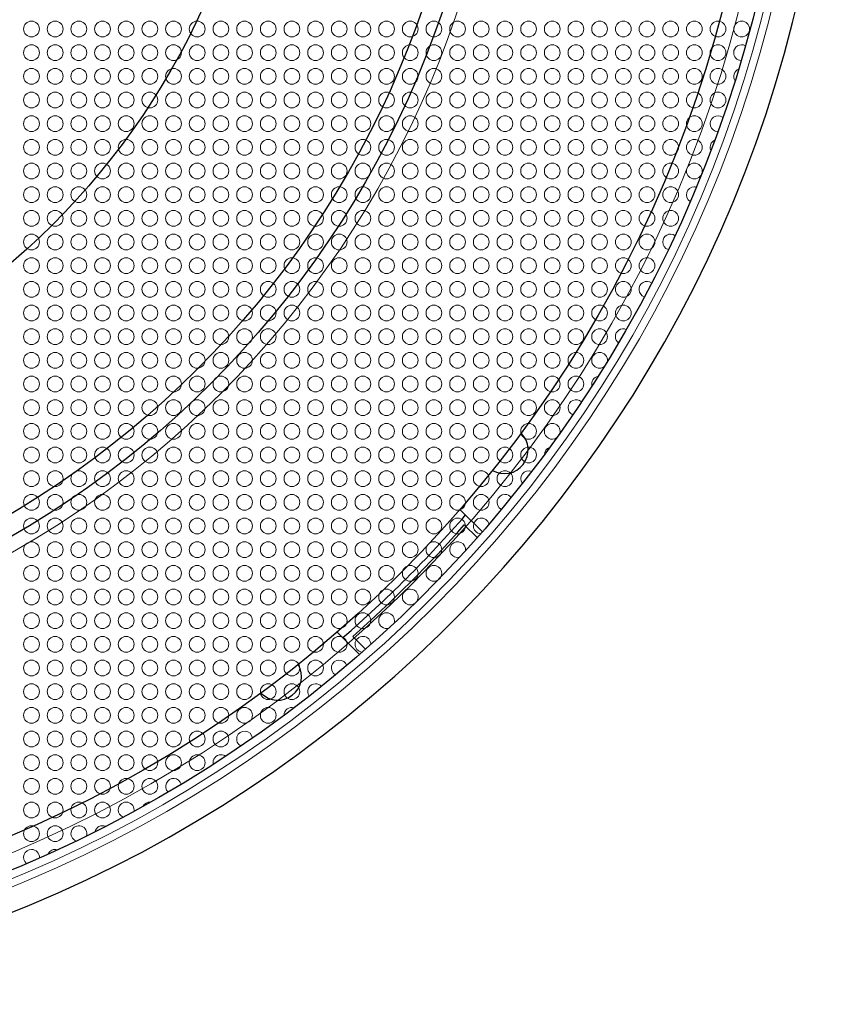
# Model space of a CAD drawing. Units: millimetres. Extents: x 0 to 289, y -18 to 165.
# Drawn here: x 114 to 165, y 0 to 62 of the extents above; entities that cross this region are included whole.
import ezdxf

# ---------------------------------------------------------------- set-up
doc = ezdxf.new("R2010")
doc.units = ezdxf.units.MM
for name, color, linetype, lineweight in [('Dimensions', 7, 'Continuous', 15), ('Dimensions @ 1.25', 7, 'Continuous', 15), ('Grill', 7, 'Continuous', 9), ('Visible (ISO)', 7, 'Continuous', 25), ('Visible Narrow (ISO)', 7, 'Continuous', 15)]:
    doc.layers.add(name, color=color, linetype=linetype, lineweight=lineweight)
doc.styles.add('titelhoek', font='arial.ttf')
doc.dimstyles.get("Standard").update_dxf_attribs({"dimtxt": 2.5, "dimasz": 2.5, "dimexe": 0.5, "dimexo": 0.5, "dimgap": 0.5, "dimtad": 1, "dimtxsty": 'titelhoek', "dimcen": 0, "dimadec": 0, "dimazin": 2, "dimtfac": 1, "dimtofl": 0, "dimtmove": 0, "dimatfit": 3, "dimfxl": 0, "dimtolj": 1, "dimtzin": 0, "dimarcsym": 0})

# ---------------------------------------------------------------- blocks, each defined once
blk = doc.blocks.new('*D9')
at = {"layer": 'Defpoints', "color": 0, "transparency": 16777216}
for p in [(15.924, 131.223), (149.076, 33.777)]:
    blk.add_point(p, dxfattribs=at)
at = {"layer": 'Dimensions', "color": 0, "lineweight": -2, "transparency": 16777216}
blk.add_line((1.538, 141.752), (13.403, 133.069), dxfattribs=at)
at = {"layer": 'Dimensions', "color": 0, "transparency": 16777216}
blk.add_solid([(13.71, 133.489), (13.095, 132.648), (15.924, 131.223)], dxfattribs=at)
at = {"layer": 'Dimensions', "color": 0, "transparency": 16777216, "insert": (7.572, 140.196), "char_height": 3.125, "attachment_point": 5, "rotation": 323.80162, "style": 'titelhoek'}
blk.add_mtext('\\A1;∅165', dxfattribs=at)

msp = doc.modelspace()

# ---------------------------------------------------------------- linework, layer by layer
at = {"layer": 'Grill'}
for centre in [(115.753, 61.819), (117.253, 61.819), (118.753, 61.819), (121.753, 61.819), (123.253, 61.819), (124.753, 61.819), (127.753, 61.819), (129.253, 61.819), (130.753, 61.819), (133.753, 61.819), (135.253, 61.819), (136.753, 61.819), (139.753, 61.819), (141.253, 61.819), (142.753, 61.819), (145.753, 61.819), (147.253, 61.819), (148.753, 61.819), (151.753, 61.819), (153.253, 61.819), (154.753, 61.819), (157.753, 61.819), (159.253, 61.819), (115.753, 58.819), (117.253, 58.819), (118.753, 58.819), (121.753, 58.819), (123.253, 58.819), (124.753, 58.819), (127.753, 58.819), (129.253, 58.819), (130.753, 58.819), (133.753, 58.819), (135.253, 58.819), (136.753, 58.819), (139.753, 58.819), (141.253, 58.819), (142.753, 58.819), (145.753, 58.819), (147.253, 58.819), (148.753, 58.819), (151.753, 58.819), (153.253, 58.819), (154.753, 58.819), (157.753, 58.819), (115.753, 57.319), (117.253, 57.319), (118.753, 57.319), (121.753, 57.319), (123.253, 57.319), (124.753, 57.319), (127.753, 57.319), (129.253, 57.319), (130.753, 57.319), (133.753, 57.319), (135.253, 57.319), (136.753, 57.319), (139.753, 57.319), (141.253, 57.319), (142.753, 57.319), (145.753, 57.319), (147.253, 57.319), (148.753, 57.319), (151.753, 57.319), (153.253, 57.319), (154.753, 57.319), (157.753, 57.319), (115.753, 55.819), (117.253, 55.819), (118.753, 55.819), (121.753, 55.819), (123.253, 55.819), (124.753, 55.819), (127.753, 55.819), (129.253, 55.819), (130.753, 55.819), (133.753, 55.819), (135.253, 55.819), (136.753, 55.819), (139.753, 55.819), (141.253, 55.819), (142.753, 55.819), (145.753, 55.819), (147.253, 55.819), (148.753, 55.819), (151.753, 55.819), (153.253, 55.819), (154.753, 55.819), (115.753, 52.819), (117.253, 52.819), (118.753, 52.819), (121.753, 52.819), (123.253, 52.819), (124.753, 52.819), (127.753, 52.819), (129.253, 52.819), (130.753, 52.819), (133.753, 52.819), (135.253, 52.819), (136.753, 52.819), (139.753, 52.819), (141.253, 52.819), (142.753, 52.819), (145.753, 52.819), (147.253, 52.819), (148.753, 52.819), (151.753, 52.819), (153.253, 52.819), (154.753, 52.819), (115.753, 51.319), (117.253, 51.319), (118.753, 51.319), (121.753, 51.319), (123.253, 51.319), (124.753, 51.319), (127.753, 51.319), (129.253, 51.319), (130.753, 51.319), (133.753, 51.319), (135.253, 51.319), (136.753, 51.319), (139.753, 51.319), (141.253, 51.319), (142.753, 51.319), (145.753, 51.319), (147.253, 51.319), (148.753, 51.319), (151.753, 51.319), (153.253, 51.319), (154.753, 51.319), (115.753, 49.819), (117.253, 49.819), (118.753, 49.819), (121.753, 49.819), (123.253, 49.819), (124.753, 49.819), (127.753, 49.819), (129.253, 49.819), (130.753, 49.819), (133.753, 49.819), (135.253, 49.819), (136.753, 49.819), (139.753, 49.819), (141.253, 49.819), (142.753, 49.819), (145.753, 49.819), (147.253, 49.819), (148.753, 49.819), (151.753, 49.819), (153.253, 49.819), (154.753, 49.819), (115.753, 46.819), (117.253, 46.819), (118.753, 46.819), (121.753, 46.819), (123.253, 46.819), (124.753, 46.819), (127.753, 46.819), (129.253, 46.819), (130.753, 46.819), (133.753, 46.819), (135.253, 46.819), (136.753, 46.819), (139.753, 46.819), (141.253, 46.819), (142.753, 46.819), (145.753, 46.819), (147.253, 46.819), (148.753, 46.819), (151.753, 46.819), (153.253, 46.819), (115.753, 45.319), (117.253, 45.319), (118.753, 45.319), (121.753, 45.319), (123.253, 45.319), (124.753, 45.319), (127.753, 45.319), (129.253, 45.319), (130.753, 45.319), (133.753, 45.319), (135.253, 45.319), (136.753, 45.319), (139.753, 45.319), (141.253, 45.319), (142.753, 45.319), (145.753, 45.319), (147.253, 45.319), (148.753, 45.319), (151.753, 45.319), (115.753, 43.819), (117.253, 43.819), (118.753, 43.819), (121.753, 43.819), (123.253, 43.819), (124.753, 43.819), (127.753, 43.819), (129.253, 43.819), (130.753, 43.819), (133.753, 43.819), (135.253, 43.819), (136.753, 43.819), (139.753, 43.819), (141.253, 43.819), (142.753, 43.819), (145.753, 43.819), (147.253, 43.819), (148.753, 43.819), (151.753, 43.819), (115.753, 40.819), (117.253, 40.819), (118.753, 40.819), (121.753, 40.819), (123.253, 40.819), (124.753, 40.819), (127.753, 40.819), (129.253, 40.819), (130.753, 40.819), (133.753, 40.819), (135.253, 40.819), (136.753, 40.819), (139.753, 40.819), (141.253, 40.819), (142.753, 40.819), (145.753, 40.819), (147.253, 40.819), (148.753, 40.819), (115.753, 39.319), (117.253, 39.319), (118.753, 39.319), (121.753, 39.319), (123.253, 39.319), (124.753, 39.319), (127.753, 39.319), (129.253, 39.319), (130.753, 39.319), (133.753, 39.319), (135.253, 39.319), (136.753, 39.319), (139.753, 39.319), (141.253, 39.319), (142.753, 39.319), (145.753, 39.319), (147.253, 39.319), (148.753, 39.319), (115.753, 37.819), (117.253, 37.819), (118.753, 37.819), (121.753, 37.819), (123.253, 37.819), (124.753, 37.819), (127.753, 37.819), (129.253, 37.819), (130.753, 37.819), (133.753, 37.819), (135.253, 37.819), (136.753, 37.819), (139.753, 37.819), (141.253, 37.819), (142.753, 37.819), (145.753, 37.819), (147.253, 37.819), (115.753, 34.819), (117.253, 34.819), (118.753, 34.819), (121.753, 34.819), (123.253, 34.819), (124.753, 34.819), (127.753, 34.819), (129.253, 34.819), (130.753, 34.819), (133.753, 34.819), (135.253, 34.819), (136.753, 34.819), (139.753, 34.819), (141.253, 34.819), (142.753, 34.819), (145.753, 34.819), (115.753, 33.319), (117.253, 33.319), (118.753, 33.319), (121.753, 33.319), (123.253, 33.319), (124.753, 33.319), (127.753, 33.319), (129.253, 33.319), (130.753, 33.319), (133.753, 33.319), (135.253, 33.319), (136.753, 33.319), (139.753, 33.319), (141.253, 33.319), (142.753, 33.319), (115.753, 31.819), (117.253, 31.819), (118.753, 31.819), (121.753, 31.819), (123.253, 31.819), (124.753, 31.819), (127.753, 31.819), (129.253, 31.819), (130.753, 31.819), (133.753, 31.819), (135.253, 31.819), (136.753, 31.819), (139.753, 31.819), (141.253, 31.819), (142.753, 31.819), (115.753, 28.819), (117.253, 28.819), (118.753, 28.819), (121.753, 28.819), (123.253, 28.819), (124.753, 28.819), (127.753, 28.819), (129.253, 28.819), (130.753, 28.819), (133.753, 28.819), (135.253, 28.819), (136.753, 28.819), (139.753, 28.819), (115.753, 27.319), (117.253, 27.319), (118.753, 27.319), (121.753, 27.319), (123.253, 27.319), (124.753, 27.319), (127.753, 27.319), (129.253, 27.319), (130.753, 27.319), (133.753, 27.319), (135.253, 27.319), (136.753, 27.319), (139.753, 27.319), (115.753, 25.819), (117.253, 25.819), (118.753, 25.819), (121.753, 25.819), (123.253, 25.819), (124.753, 25.819), (127.753, 25.819), (129.253, 25.819), (130.753, 25.819), (133.753, 25.819), (135.253, 25.819), (136.753, 25.819), (115.753, 22.819), (117.253, 22.819), (118.753, 22.819), (121.753, 22.819), (123.253, 22.819), (124.753, 22.819), (127.753, 22.819), (129.253, 22.819), (130.753, 22.819), (133.753, 22.819), (115.753, 21.319), (117.253, 21.319), (118.753, 21.319), (121.753, 21.319), (123.253, 21.319), (124.753, 21.319), (127.753, 21.319), (129.253, 21.319), (130.753, 21.319), (115.753, 19.819), (117.253, 19.819), (118.753, 19.819), (121.753, 19.819), (123.253, 19.819), (124.753, 19.819), (127.753, 19.819), (129.253, 19.819), (130.753, 19.819), (115.753, 16.819), (117.253, 16.819), (118.753, 16.819), (121.753, 16.819), (123.253, 16.819), (124.753, 16.819), (115.753, 15.319), (117.253, 15.319), (118.753, 15.319), (121.753, 15.319), (123.253, 15.319), (124.753, 15.319), (115.753, 13.819), (117.253, 13.819), (118.753, 13.819), (121.753, 13.819), (115.753, 10.819)]:
    msp.add_circle(centre, 0.5, dxfattribs=at)
for centre, start, end in [((114.253, 61.819), 90, 270), ((114.253, 61.819), 270, 90), ((120.253, 61.819), 90, 270), ((120.253, 61.819), 270, 90), ((126.253, 61.819), 90, 270), ((126.253, 61.819), 270, 90), ((132.253, 61.819), 90, 270), ((132.253, 61.819), 270, 90), ((138.253, 61.819), 90, 270), ((138.253, 61.819), 270, 90), ((144.253, 61.819), 90, 270), ((144.253, 61.819), 270, 90), ((150.253, 61.819), 90, 270), ((150.253, 61.819), 270, 90), ((156.253, 61.819), 90, 270), ((156.253, 61.819), 270, 90), ((114.253, 60.319), 90, 180), ((114.253, 60.319), 0, 90), ((115.753, 60.319), 0, 180), ((117.253, 60.319), 0, 180), ((118.753, 60.319), 0, 180), ((120.253, 60.319), 90, 180), ((120.253, 60.319), 0, 90), ((121.753, 60.319), 0, 180), ((123.253, 60.319), 0, 180), ((124.753, 60.319), 0, 180), ((126.253, 60.319), 90, 180), ((126.253, 60.319), 0, 90), ((127.753, 60.319), 0, 180), ((129.253, 60.319), 0, 180), ((130.753, 60.319), 0, 180), ((132.253, 60.319), 90, 180), ((132.253, 60.319), 0, 90), ((133.753, 60.319), 0, 180), ((135.253, 60.319), 0, 180), ((136.753, 60.319), 0, 180), ((138.253, 60.319), 90, 180), ((138.253, 60.319), 0, 90), ((139.753, 60.319), 0, 180), ((141.253, 60.319), 0, 180), ((142.753, 60.319), 0, 180), ((144.253, 60.319), 90, 180), ((144.253, 60.319), 0, 90), ((145.753, 60.319), 0, 180), ((147.253, 60.319), 0, 180), ((148.753, 60.319), 0, 180), ((150.253, 60.319), 90, 180), ((150.253, 60.319), 0, 90), ((151.753, 60.319), 0, 180), ((153.253, 60.319), 0, 180), ((154.753, 60.319), 0, 180), ((156.253, 60.319), 90, 180), ((156.253, 60.319), 0, 90), ((157.753, 60.319), 0, 180), ((159.253, 60.319), 61.7589, 180), ((114.253, 60.319), 180, 270), ((114.253, 60.319), 270, 0), ((115.753, 60.319), 180, 0), ((117.253, 60.319), 180, 0), ((118.753, 60.319), 180, 0), ((120.253, 60.319), 180, 270), ((120.253, 60.319), 270, 0), ((121.753, 60.319), 180, 0), ((123.253, 60.319), 180, 0), ((124.753, 60.319), 180, 0), ((126.253, 60.319), 180, 270), ((126.253, 60.319), 270, 0), ((127.753, 60.319), 180, 0), ((129.253, 60.319), 180, 0), ((130.753, 60.319), 180, 0), ((132.253, 60.319), 180, 270), ((132.253, 60.319), 270, 0), ((133.753, 60.319), 180, 0), ((135.253, 60.319), 180, 0), ((136.753, 60.319), 180, 0), ((138.253, 60.319), 180, 270), ((138.253, 60.319), 270, 0), ((139.753, 60.319), 180, 0), ((141.253, 60.319), 180, 0), ((142.753, 60.319), 180, 0), ((144.253, 60.319), 180, 270), ((144.253, 60.319), 270, 0), ((145.753, 60.319), 180, 0), ((147.253, 60.319), 180, 0), ((148.753, 60.319), 180, 0), ((150.253, 60.319), 180, 270), ((150.253, 60.319), 270, 0), ((151.753, 60.319), 180, 0), ((153.253, 60.319), 180, 0), ((154.753, 60.319), 180, 0), ((156.253, 60.319), 180, 270), ((156.253, 60.319), 270, 0), ((157.753, 60.319), 180, 0), ((159.253, 60.319), 180, 266.00307), ((114.253, 58.819), 90, 270), ((114.253, 58.819), 270, 90), ((120.253, 58.819), 90, 270), ((120.253, 58.819), 270, 90), ((126.253, 58.819), 90, 270), ((126.253, 58.819), 270, 90), ((132.253, 58.819), 90, 270), ((132.253, 58.819), 270, 90), ((138.253, 58.819), 90, 270), ((138.253, 58.819), 270, 90), ((144.253, 58.819), 90, 270), ((144.253, 58.819), 270, 90), ((150.253, 58.819), 90, 270), ((150.253, 58.819), 270, 90), ((156.253, 58.819), 90, 270), ((156.253, 58.819), 270, 90), ((159.253, 58.819), 113.21294, 212.49309), ((114.253, 57.319), 90, 270), ((114.253, 57.319), 270, 90), ((120.253, 57.319), 90, 270), ((120.253, 57.319), 270, 90), ((126.253, 57.319), 90, 270), ((126.253, 57.319), 270, 90), ((132.253, 57.319), 90, 270), ((132.253, 57.319), 270, 90), ((138.253, 57.319), 90, 270), ((138.253, 57.319), 270, 90), ((144.253, 57.319), 90, 270), ((144.253, 57.319), 270, 90), ((150.253, 57.319), 90, 270), ((150.253, 57.319), 270, 90), ((156.253, 57.319), 90, 270), ((156.253, 57.319), 270, 90), ((114.253, 55.819), 90, 270), ((114.253, 55.819), 270, 90), ((120.253, 55.819), 90, 270), ((120.253, 55.819), 270, 90), ((126.253, 55.819), 90, 270), ((126.253, 55.819), 270, 90), ((132.253, 55.819), 90, 270), ((132.253, 55.819), 270, 90), ((138.253, 55.819), 90, 270), ((138.253, 55.819), 270, 90), ((144.253, 55.819), 90, 270), ((144.253, 55.819), 270, 90), ((150.253, 55.819), 90, 270), ((150.253, 55.819), 270, 90), ((156.253, 55.819), 90, 270), ((156.253, 55.819), 270, 90), ((157.753, 55.819), 52.30232, 268.65337), ((114.253, 54.319), 90, 180), ((114.253, 54.319), 180, 270), ((114.253, 54.319), 0, 90), ((114.253, 54.319), 270, 0), ((115.753, 54.319), 0, 180), ((115.753, 54.319), 180, 0), ((117.253, 54.319), 0, 180), ((117.253, 54.319), 180, 0), ((118.753, 54.319), 0, 180), ((118.753, 54.319), 180, 0), ((120.253, 54.319), 90, 180), ((120.253, 54.319), 180, 270), ((120.253, 54.319), 0, 90), ((120.253, 54.319), 270, 0), ((121.753, 54.319), 0, 180), ((121.753, 54.319), 180, 0), ((123.253, 54.319), 0, 180), ((123.253, 54.319), 180, 0), ((124.753, 54.319), 0, 180), ((124.753, 54.319), 180, 0), ((126.253, 54.319), 90, 180), ((126.253, 54.319), 180, 270), ((126.253, 54.319), 0, 90), ((126.253, 54.319), 270, 0), ((127.753, 54.319), 0, 180), ((127.753, 54.319), 180, 0), ((129.253, 54.319), 0, 180), ((129.253, 54.319), 180, 0), ((130.753, 54.319), 0, 180), ((130.753, 54.319), 180, 0), ((132.253, 54.319), 90, 180), ((132.253, 54.319), 180, 270), ((132.253, 54.319), 0, 90), ((132.253, 54.319), 270, 0), ((133.753, 54.319), 0, 180), ((133.753, 54.319), 180, 0), ((135.253, 54.319), 0, 180), ((135.253, 54.319), 180, 0), ((136.753, 54.319), 0, 180), ((136.753, 54.319), 180, 0), ((138.253, 54.319), 90, 180), ((138.253, 54.319), 180, 270), ((138.253, 54.319), 0, 90), ((138.253, 54.319), 270, 0), ((139.753, 54.319), 0, 180), ((139.753, 54.319), 180, 0), ((141.253, 54.319), 0, 180), ((141.253, 54.319), 180, 0), ((142.753, 54.319), 0, 180), ((142.753, 54.319), 180, 0), ((144.253, 54.319), 90, 180), ((144.253, 54.319), 180, 270), ((144.253, 54.319), 0, 90), ((144.253, 54.319), 270, 0), ((145.753, 54.319), 0, 180), ((145.753, 54.319), 180, 0), ((147.253, 54.319), 0, 180), ((147.253, 54.319), 180, 0), ((148.753, 54.319), 0, 180), ((148.753, 54.319), 180, 0), ((150.253, 54.319), 90, 180), ((150.253, 54.319), 180, 270), ((150.253, 54.319), 0, 90), ((150.253, 54.319), 270, 0), ((151.753, 54.319), 0, 180), ((151.753, 54.319), 180, 0), ((153.253, 54.319), 0, 180), ((153.253, 54.319), 180, 0), ((154.753, 54.319), 0, 180), ((154.753, 54.319), 180, 0), ((156.253, 54.319), 90, 180), ((156.253, 54.319), 180, 270), ((156.253, 54.319), 0, 90), ((156.253, 54.319), 270, 0), ((157.753, 54.319), 115.045, 180), ((157.753, 54.319), 180, 203.89449), ((114.253, 52.819), 90, 270), ((114.253, 52.819), 270, 90), ((120.253, 52.819), 90, 270), ((120.253, 52.819), 270, 90), ((126.253, 52.819), 90, 270), ((126.253, 52.819), 270, 90), ((132.253, 52.819), 90, 270), ((132.253, 52.819), 270, 90), ((138.253, 52.819), 90, 270), ((138.253, 52.819), 270, 90), ((144.253, 52.819), 90, 270), ((144.253, 52.819), 270, 90), ((150.253, 52.819), 90, 270), ((150.253, 52.819), 270, 90), ((156.253, 52.819), 90, 270), ((156.253, 52.819), 270, 90), ((114.253, 51.319), 90, 270), ((114.253, 51.319), 270, 90), ((120.253, 51.319), 90, 270), ((120.253, 51.319), 270, 90), ((126.253, 51.319), 90, 270), ((126.253, 51.319), 270, 90), ((132.253, 51.319), 90, 270), ((132.253, 51.319), 270, 90), ((138.253, 51.319), 90, 270), ((138.253, 51.319), 270, 90), ((144.253, 51.319), 90, 270), ((144.253, 51.319), 270, 90), ((150.253, 51.319), 90, 270), ((150.253, 51.319), 270, 90), ((156.253, 51.319), 90, 238.48739), ((156.253, 51.319), 75.67732, 90), ((114.253, 49.819), 90, 270), ((114.253, 49.819), 270, 90), ((120.253, 49.819), 90, 270), ((120.253, 49.819), 270, 90), ((126.253, 49.819), 90, 270), ((126.253, 49.819), 270, 90), ((132.253, 49.819), 90, 270), ((132.253, 49.819), 270, 90), ((138.253, 49.819), 90, 270), ((138.253, 49.819), 270, 90), ((144.253, 49.819), 90, 270), ((144.253, 49.819), 270, 90), ((150.253, 49.819), 90, 270), ((150.253, 49.819), 270, 90), ((114.253, 48.319), 90, 180), ((114.253, 48.319), 0, 90), ((115.753, 48.319), 0, 180), ((117.253, 48.319), 0, 180), ((118.753, 48.319), 0, 180), ((120.253, 48.319), 90, 180), ((120.253, 48.319), 0, 90), ((121.753, 48.319), 0, 180), ((123.253, 48.319), 0, 180), ((124.753, 48.319), 0, 180), ((126.253, 48.319), 90, 180), ((126.253, 48.319), 0, 90), ((127.753, 48.319), 0, 180), ((129.253, 48.319), 0, 180), ((130.753, 48.319), 0, 180), ((132.253, 48.319), 90, 180), ((132.253, 48.319), 0, 90), ((133.753, 48.319), 0, 180), ((135.253, 48.319), 0, 180), ((136.753, 48.319), 0, 180), ((138.253, 48.319), 90, 180), ((138.253, 48.319), 0, 90), ((139.753, 48.319), 0, 180), ((141.253, 48.319), 0, 180), ((142.753, 48.319), 0, 180), ((144.253, 48.319), 90, 180), ((144.253, 48.319), 0, 90), ((145.753, 48.319), 0, 180), ((147.253, 48.319), 0, 180), ((148.753, 48.319), 0, 180), ((150.253, 48.319), 90, 180), ((150.253, 48.319), 0, 90), ((151.753, 48.319), 0, 180), ((153.253, 48.319), 0, 180), ((154.753, 48.319), 56.80498, 180), ((114.253, 48.319), 180, 270), ((114.253, 48.319), 270, 0), ((115.753, 48.319), 180, 0), ((117.253, 48.319), 180, 0), ((118.753, 48.319), 180, 0), ((120.253, 48.319), 180, 270), ((120.253, 48.319), 270, 0), ((121.753, 48.319), 180, 0), ((123.253, 48.319), 180, 0), ((124.753, 48.319), 180, 0), ((126.253, 48.319), 180, 270), ((126.253, 48.319), 270, 0), ((127.753, 48.319), 180, 0), ((129.253, 48.319), 180, 0), ((130.753, 48.319), 180, 0), ((132.253, 48.319), 180, 270), ((132.253, 48.319), 270, 0), ((133.753, 48.319), 180, 0), ((135.253, 48.319), 180, 0), ((136.753, 48.319), 180, 0), ((138.253, 48.319), 180, 270), ((138.253, 48.319), 270, 0), ((139.753, 48.319), 180, 0), ((141.253, 48.319), 180, 0), ((142.753, 48.319), 180, 0), ((144.253, 48.319), 180, 270), ((144.253, 48.319), 270, 0), ((145.753, 48.319), 180, 0), ((147.253, 48.319), 180, 0), ((148.753, 48.319), 180, 0), ((150.253, 48.319), 180, 270), ((150.253, 48.319), 270, 0), ((151.753, 48.319), 180, 0), ((153.253, 48.319), 180, 0), ((154.753, 48.319), 180, 252.55946), ((114.253, 46.819), 90, 270), ((114.253, 46.819), 270, 90), ((120.253, 46.819), 90, 270), ((120.253, 46.819), 270, 90), ((126.253, 46.819), 90, 270), ((126.253, 46.819), 270, 90), ((132.253, 46.819), 90, 270), ((132.253, 46.819), 270, 90), ((138.253, 46.819), 90, 270), ((138.253, 46.819), 270, 90), ((144.253, 46.819), 90, 270), ((144.253, 46.819), 270, 90), ((150.253, 46.819), 90, 270), ((150.253, 46.819), 270, 90), ((114.253, 45.319), 90, 270), ((114.253, 45.319), 270, 90), ((120.253, 45.319), 90, 270), ((120.253, 45.319), 270, 90), ((126.253, 45.319), 90, 270), ((126.253, 45.319), 270, 90), ((132.253, 45.319), 90, 270), ((132.253, 45.319), 270, 90), ((138.253, 45.319), 90, 270), ((138.253, 45.319), 270, 90), ((144.253, 45.319), 90, 270), ((144.253, 45.319), 270, 90), ((150.253, 45.319), 90, 270), ((150.253, 45.319), 270, 90), ((153.253, 45.319), 54.0952, 250.4602), ((114.253, 43.819), 90, 270), ((114.253, 43.819), 270, 90), ((120.253, 43.819), 90, 270), ((120.253, 43.819), 270, 90), ((126.253, 43.819), 90, 270), ((126.253, 43.819), 270, 90), ((132.253, 43.819), 90, 270), ((132.253, 43.819), 270, 90), ((138.253, 43.819), 90, 270), ((138.253, 43.819), 270, 90), ((144.253, 43.819), 90, 270), ((144.253, 43.819), 270, 90), ((150.253, 43.819), 90, 270), ((150.253, 43.819), 270, 90), ((114.253, 42.319), 90, 180), ((114.253, 42.319), 0, 90), ((115.753, 42.319), 0, 180), ((117.253, 42.319), 0, 180), ((118.753, 42.319), 0, 180), ((120.253, 42.319), 90, 180), ((120.253, 42.319), 0, 90), ((121.753, 42.319), 0, 180), ((123.253, 42.319), 0, 180), ((124.753, 42.319), 0, 180), ((126.253, 42.319), 90, 180), ((126.253, 42.319), 0, 90), ((127.753, 42.319), 0, 180), ((129.253, 42.319), 0, 180), ((130.753, 42.319), 0, 180), ((132.253, 42.319), 90, 180), ((132.253, 42.319), 0, 90), ((133.753, 42.319), 0, 180), ((135.253, 42.319), 0, 180), ((136.753, 42.319), 0, 180), ((138.253, 42.319), 90, 180), ((138.253, 42.319), 0, 90), ((139.753, 42.319), 0, 180), ((141.253, 42.319), 0, 180), ((142.753, 42.319), 0, 180), ((144.253, 42.319), 90, 180), ((144.253, 42.319), 0, 90), ((145.753, 42.319), 0, 180), ((147.253, 42.319), 0, 180), ((148.753, 42.319), 0, 180), ((150.253, 42.319), 90, 180), ((150.253, 42.319), 0, 90), ((151.753, 42.319), 67.5594, 180), ((114.253, 42.319), 180, 270), ((114.253, 42.319), 270, 0), ((115.753, 42.319), 180, 0), ((117.253, 42.319), 180, 0), ((118.753, 42.319), 180, 0), ((120.253, 42.319), 180, 270), ((120.253, 42.319), 270, 0), ((121.753, 42.319), 180, 0), ((123.253, 42.319), 180, 0), ((124.753, 42.319), 180, 0), ((126.253, 42.319), 180, 270), ((126.253, 42.319), 270, 0), ((127.753, 42.319), 180, 0), ((129.253, 42.319), 180, 0), ((130.753, 42.319), 180, 0), ((132.253, 42.319), 180, 270), ((132.253, 42.319), 270, 0), ((133.753, 42.319), 180, 0), ((135.253, 42.319), 180, 0), ((136.753, 42.319), 180, 0), ((138.253, 42.319), 180, 270), ((138.253, 42.319), 270, 0), ((139.753, 42.319), 180, 0), ((141.253, 42.319), 180, 0), ((142.753, 42.319), 180, 0), ((144.253, 42.319), 180, 270), ((144.253, 42.319), 270, 0), ((145.753, 42.319), 180, 0), ((147.253, 42.319), 180, 0), ((148.753, 42.319), 180, 0), ((150.253, 42.319), 180, 270), ((150.253, 42.319), 270, 0), ((151.753, 42.319), 180, 232.1951), ((114.253, 40.819), 90, 270), ((114.253, 40.819), 270, 90), ((120.253, 40.819), 90, 270), ((120.253, 40.819), 270, 90), ((126.253, 40.819), 90, 270), ((126.253, 40.819), 270, 90), ((132.253, 40.819), 90, 270), ((132.253, 40.819), 270, 90), ((138.253, 40.819), 90, 270), ((138.253, 40.819), 270, 90), ((144.253, 40.819), 90, 270), ((144.253, 40.819), 270, 90), ((150.253, 40.819), 90, 270), ((150.253, 40.819), 353.54048, 90), ((150.253, 40.819), 270, 303.26025), ((114.253, 39.319), 90, 270), ((114.253, 39.319), 270, 90), ((120.253, 39.319), 90, 270), ((120.253, 39.319), 270, 90), ((126.253, 39.319), 90, 270), ((126.253, 39.319), 270, 90), ((132.253, 39.319), 90, 270), ((132.253, 39.319), 270, 90), ((138.253, 39.319), 90, 270), ((138.253, 39.319), 270, 90), ((144.253, 39.319), 90, 270), ((144.253, 39.319), 270, 90), ((150.253, 39.319), 100.96663, 194.01182), ((114.253, 37.819), 90, 270), ((114.253, 37.819), 270, 90), ((120.253, 37.819), 90, 270), ((120.253, 37.819), 270, 90), ((126.253, 37.819), 90, 270), ((126.253, 37.819), 270, 90), ((132.253, 37.819), 90, 270), ((132.253, 37.819), 270, 90), ((138.253, 37.819), 90, 270), ((138.253, 37.819), 270, 90), ((144.253, 37.819), 90, 270), ((144.253, 37.819), 270, 90), ((148.753, 37.819), 45.96291, 246.04526), ((114.253, 36.319), 90, 180), ((114.253, 36.319), 180, 270), ((114.253, 36.319), 0, 90), ((114.253, 36.319), 270, 0), ((115.753, 36.319), 0, 180), ((115.753, 36.319), 180, 0), ((117.253, 36.319), 0, 180), ((117.253, 36.319), 180, 0), ((118.753, 36.319), 0, 180), ((118.753, 36.319), 180, 0), ((120.253, 36.319), 90, 180), ((120.253, 36.319), 180, 270), ((120.253, 36.319), 0, 90), ((120.253, 36.319), 270, 0), ((121.753, 36.319), 0, 180), ((121.753, 36.319), 180, 0), ((123.253, 36.319), 0, 180), ((123.253, 36.319), 180, 0), ((124.753, 36.319), 0, 180), ((124.753, 36.319), 180, 0), ((126.253, 36.319), 90, 180), ((126.253, 36.319), 180, 270), ((126.253, 36.319), 0, 90), ((126.253, 36.319), 270, 0), ((127.753, 36.319), 0, 180), ((127.753, 36.319), 180, 0), ((129.253, 36.319), 0, 180), ((129.253, 36.319), 180, 0), ((130.753, 36.319), 0, 180), ((130.753, 36.319), 180, 0), ((132.253, 36.319), 90, 180), ((132.253, 36.319), 180, 270), ((132.253, 36.319), 0, 90), ((132.253, 36.319), 270, 0), ((133.753, 36.319), 0, 180), ((133.753, 36.319), 180, 0), ((135.253, 36.319), 0, 180), ((135.253, 36.319), 180, 0), ((136.753, 36.319), 0, 180), ((136.753, 36.319), 180, 0), ((138.253, 36.319), 90, 180), ((138.253, 36.319), 180, 270), ((138.253, 36.319), 0, 90), ((138.253, 36.319), 270, 0), ((139.753, 36.319), 0, 180), ((139.753, 36.319), 180, 0), ((141.253, 36.319), 0, 180), ((141.253, 36.319), 180, 0), ((142.753, 36.319), 0, 180), ((142.753, 36.319), 180, 0), ((144.253, 36.319), 90, 180), ((144.253, 36.319), 180, 270), ((144.253, 36.319), 0, 90), ((144.253, 36.319), 270, 0), ((145.753, 36.319), 0, 180), ((145.753, 36.319), 180, 0), ((147.253, 36.319), 0, 180), ((147.253, 36.319), 180, 303.29689), ((147.253, 36.319), 345.71074, 0), ((114.253, 34.819), 90, 270), ((114.253, 34.819), 270, 90), ((120.253, 34.819), 90, 270), ((120.253, 34.819), 270, 90), ((126.253, 34.819), 90, 270), ((126.253, 34.819), 270, 90), ((132.253, 34.819), 90, 270), ((132.253, 34.819), 270, 90), ((138.253, 34.819), 90, 270), ((138.253, 34.819), 270, 90), ((144.253, 34.819), 90, 270), ((144.253, 34.819), 270, 90), ((147.253, 34.819), 109.6076, 177.65968), ((114.253, 33.319), 90, 270), ((114.253, 33.319), 270, 90), ((120.253, 33.319), 90, 270), ((120.253, 33.319), 270, 90), ((126.253, 33.319), 90, 270), ((126.253, 33.319), 270, 90), ((132.253, 33.319), 90, 270), ((132.253, 33.319), 270, 90), ((138.253, 33.319), 90, 270), ((138.253, 33.319), 270, 90), ((144.253, 33.319), 90, 270), ((144.253, 33.319), 270, 90), ((145.753, 33.319), 66.53763, 217.72979), ((114.253, 31.819), 90, 270), ((114.253, 31.819), 270, 90), ((120.253, 31.819), 90, 270), ((120.253, 31.819), 270, 90), ((126.253, 31.819), 90, 270), ((126.253, 31.819), 270, 90), ((132.253, 31.819), 90, 270), ((132.253, 31.819), 270, 90), ((138.253, 31.819), 90, 270), ((138.253, 31.819), 270, 90), ((144.253, 31.819), 90, 243.48617), ((144.253, 31.819), 37.76159, 90), ((114.253, 30.319), 90, 180), ((114.253, 30.319), 0, 90), ((115.753, 30.319), 0, 180), ((117.253, 30.319), 0, 180), ((118.753, 30.319), 0, 180), ((120.253, 30.319), 90, 180), ((120.253, 30.319), 0, 90), ((121.753, 30.319), 0, 180), ((123.253, 30.319), 0, 180), ((124.753, 30.319), 0, 180), ((126.253, 30.319), 90, 180), ((126.253, 30.319), 0, 90), ((127.753, 30.319), 0, 180), ((129.253, 30.319), 0, 180), ((130.753, 30.319), 0, 180), ((132.253, 30.319), 90, 180), ((132.253, 30.319), 0, 90), ((133.753, 30.319), 0, 180), ((135.253, 30.319), 0, 180), ((136.753, 30.319), 0, 180), ((138.253, 30.319), 90, 180), ((138.253, 30.319), 0, 90), ((139.753, 30.319), 0, 180), ((141.253, 30.319), 0, 180), ((142.753, 30.319), 13.41882, 180), ((114.253, 30.319), 180, 270), ((114.253, 30.319), 270, 0), ((115.753, 30.319), 180, 0), ((117.253, 30.319), 180, 0), ((118.753, 30.319), 180, 0), ((120.253, 30.319), 180, 270), ((120.253, 30.319), 270, 0), ((121.753, 30.319), 180, 0), ((123.253, 30.319), 180, 0), ((124.753, 30.319), 180, 0), ((126.253, 30.319), 180, 270), ((126.253, 30.319), 270, 0), ((127.753, 30.319), 180, 0), ((129.253, 30.319), 180, 0), ((130.753, 30.319), 180, 0), ((132.253, 30.319), 180, 270), ((132.253, 30.319), 270, 0), ((133.753, 30.319), 180, 0), ((135.253, 30.319), 180, 0), ((136.753, 30.319), 180, 0), ((138.253, 30.319), 180, 270), ((138.253, 30.319), 270, 0), ((139.753, 30.319), 180, 0), ((141.253, 30.319), 180, 0), ((142.753, 30.319), 180, 264.79355), ((114.253, 28.819), 90, 270), ((114.253, 28.819), 270, 90), ((120.253, 28.819), 90, 270), ((120.253, 28.819), 270, 90), ((126.253, 28.819), 90, 270), ((126.253, 28.819), 270, 90), ((132.253, 28.819), 90, 270), ((132.253, 28.819), 270, 90), ((138.253, 28.819), 90, 270), ((138.253, 28.819), 270, 90), ((141.253, 28.819), 351.27879, 283.88659), ((114.253, 27.319), 90, 270), ((114.253, 27.319), 270, 90), ((120.253, 27.319), 90, 270), ((120.253, 27.319), 270, 90), ((126.253, 27.319), 90, 270), ((126.253, 27.319), 270, 90), ((132.253, 27.319), 90, 270), ((132.253, 27.319), 270, 90), ((138.253, 27.319), 90, 270), ((138.253, 27.319), 270, 90), ((114.253, 25.819), 90, 270), ((114.253, 25.819), 270, 90), ((120.253, 25.819), 90, 270), ((120.253, 25.819), 270, 90), ((126.253, 25.819), 90, 270), ((126.253, 25.819), 270, 90), ((132.253, 25.819), 90, 270), ((132.253, 25.819), 270, 90), ((138.253, 25.819), 90, 270), ((138.253, 25.819), 322.97787, 90), ((138.253, 25.819), 270, 306.07588), ((114.253, 24.319), 90, 180), ((114.253, 24.319), 0, 90), ((115.753, 24.319), 0, 180), ((117.253, 24.319), 0, 180), ((118.753, 24.319), 0, 180), ((120.253, 24.319), 90, 180), ((120.253, 24.319), 0, 90), ((121.753, 24.319), 0, 180), ((123.253, 24.319), 0, 180), ((124.753, 24.319), 0, 180), ((126.253, 24.319), 90, 180), ((126.253, 24.319), 0, 90), ((127.753, 24.319), 0, 180), ((129.253, 24.319), 0, 180), ((130.753, 24.319), 0, 180), ((132.253, 24.319), 90, 180), ((132.253, 24.319), 0, 90), ((133.753, 24.319), 0, 180), ((135.253, 24.319), 0, 180), ((136.753, 24.319), 0, 180), ((114.253, 24.319), 180, 270), ((114.253, 24.319), 270, 0), ((115.753, 24.319), 180, 0), ((117.253, 24.319), 180, 0), ((118.753, 24.319), 180, 0), ((120.253, 24.319), 180, 270), ((120.253, 24.319), 270, 0), ((121.753, 24.319), 180, 0), ((123.253, 24.319), 180, 0), ((124.753, 24.319), 180, 0), ((126.253, 24.319), 180, 270), ((126.253, 24.319), 270, 0), ((127.753, 24.319), 180, 0), ((129.253, 24.319), 180, 0), ((130.753, 24.319), 180, 0), ((132.253, 24.319), 180, 270), ((132.253, 24.319), 270, 0), ((133.753, 24.319), 180, 0), ((135.253, 24.319), 180, 0), ((136.753, 24.319), 180, 286.76429), ((136.753, 24.319), 339.23349, 0), ((114.253, 22.819), 90, 270), ((114.253, 22.819), 270, 90), ((120.253, 22.819), 90, 270), ((120.253, 22.819), 270, 90), ((126.253, 22.819), 90, 270), ((126.253, 22.819), 270, 90), ((132.253, 22.819), 90, 270), ((132.253, 22.819), 270, 90), ((135.253, 22.819), 357.73374, 265.21375), ((114.253, 21.319), 90, 270), ((114.253, 21.319), 270, 90), ((120.253, 21.319), 90, 270), ((120.253, 21.319), 270, 90), ((126.253, 21.319), 90, 270), ((126.253, 21.319), 270, 90), ((132.253, 21.319), 90, 270), ((132.253, 21.319), 270, 90), ((133.753, 21.319), 18.04036, 241.86683), ((114.253, 19.819), 90, 270), ((114.253, 19.819), 270, 90), ((120.253, 19.819), 90, 270), ((120.253, 19.819), 270, 90), ((126.253, 19.819), 90, 270), ((126.253, 19.819), 270, 90), ((132.253, 19.819), 90, 215.21748), ((132.253, 19.819), 41.66357, 90), ((114.253, 18.319), 90, 180), ((114.253, 18.319), 0, 90), ((115.753, 18.319), 0, 180), ((117.253, 18.319), 0, 180), ((118.753, 18.319), 0, 180), ((120.253, 18.319), 90, 180), ((120.253, 18.319), 0, 90), ((121.753, 18.319), 0, 180), ((123.253, 18.319), 0, 180), ((124.753, 18.319), 0, 180), ((126.253, 18.319), 90, 180), ((126.253, 18.319), 0, 90), ((127.753, 18.319), 0, 180), ((129.253, 18.319), 0, 180), ((130.753, 18.319), 73.45655, 180), ((114.253, 18.319), 180, 270), ((114.253, 18.319), 270, 0), ((115.753, 18.319), 180, 0), ((117.253, 18.319), 180, 0), ((118.753, 18.319), 180, 0), ((120.253, 18.319), 180, 270), ((120.253, 18.319), 270, 0), ((121.753, 18.319), 180, 0), ((123.253, 18.319), 180, 0), ((124.753, 18.319), 180, 0), ((126.253, 18.319), 180, 270), ((126.253, 18.319), 270, 0), ((127.753, 18.319), 180, 0), ((129.253, 18.319), 180, 0), ((130.753, 18.319), 180, 180.41662), ((114.253, 16.819), 90, 270), ((114.253, 16.819), 270, 90), ((120.253, 16.819), 90, 270), ((120.253, 16.819), 270, 90), ((126.253, 16.819), 90, 270), ((126.253, 16.819), 270, 90), ((127.753, 16.819), 6.16452, 242.96724), ((114.253, 15.319), 90, 270), ((114.253, 15.319), 270, 90), ((120.253, 15.319), 90, 270), ((120.253, 15.319), 270, 90), ((126.253, 15.319), 90, 192.74974), ((126.253, 15.319), 53.39978, 90), ((114.253, 13.819), 90, 270), ((114.253, 13.819), 270, 90), ((120.253, 13.819), 90, 270), ((120.253, 13.819), 270, 90), ((123.253, 13.819), 14.78595, 226.58049), ((114.253, 12.319), 90, 180), ((114.253, 12.319), 0, 90), ((115.753, 12.319), 0, 180), ((117.253, 12.319), 0, 180), ((118.753, 12.319), 0, 180), ((120.253, 12.319), 90, 180), ((120.253, 12.319), 0, 90), ((121.753, 12.319), 84.89529, 153.54173), ((114.253, 12.319), 180, 270), ((114.253, 12.319), 270, 0), ((115.753, 12.319), 180, 0), ((117.253, 12.319), 180, 0), ((118.753, 12.319), 180, 0), ((120.253, 12.319), 180, 246.30926), ((120.253, 12.319), 350.24519, 0), ((114.253, 10.819), 90, 270), ((114.253, 10.819), 270, 90), ((117.253, 10.819), 343.36327, 248.36709), ((118.753, 10.819), 67.81691, 165.83902), ((114.253, 9.319), 90, 230.31615), ((114.253, 9.319), 356.59507, 90), ((115.753, 9.319), 74.31362, 154.55939)]:
    msp.add_arc(centre, 0.5, start, end, dxfattribs=at)
at = {"layer": 'Visible (ISO)'}
for p, q in [((141.406, 31.372), (142.824, 29.954)), ((142.493, 29.578), (141.679, 30.392)), ((135.046, 22.176), (133.628, 23.594)), ((134.608, 23.321), (135.422, 22.507))]:
    msp.add_line(p, q, dxfattribs=at)
for radius in [80, 78, 61, 59.75, 46.789]:
    msp.add_circle((82.5, 82.5), radius, dxfattribs=at)
for centre, radius, start, end in [((82.5, 82.5), 82.5, 92.77907, 87.22093), ((144.223, 35.138), 1.5, 239.61519, 45.38481), ((82.5, 82.5), 78.5, 310.98235, 319.01765), ((82.5, 82.5), 78.85, 311.36435, 318.63565), ((129.862, 20.777), 1.5, 224.61519, 30.38481)]:
    msp.add_arc(centre, radius, start, end, dxfattribs=at)
at = {"layer": 'Visible Narrow (ISO)'}
for radius in [81.003, 80.52, 79, 61.893]:
    msp.add_circle((82.5, 82.5), radius, dxfattribs=at)

# ---------------------------------------------------------------- dimensions: what is measured, and where the dimension line sits
at = {"layer": 'Dimensions @ 1.25'}
dim = msp.add_diameter_dim_2p(p1=(149.076, 33.777), p2=(15.924, 131.223), dimstyle='Standard', override={"dimscale": 1.25, "dimtix": 0, "dimtofl": 0, "dimtmove": 0, "dimatfit": 3}, dxfattribs=at)
dim.commit()
dim.dimension.update_dxf_attribs({"geometry": '*D9', "text_midpoint": (6.209, 138.333)})

doc.saveas('drawing.dxf')
